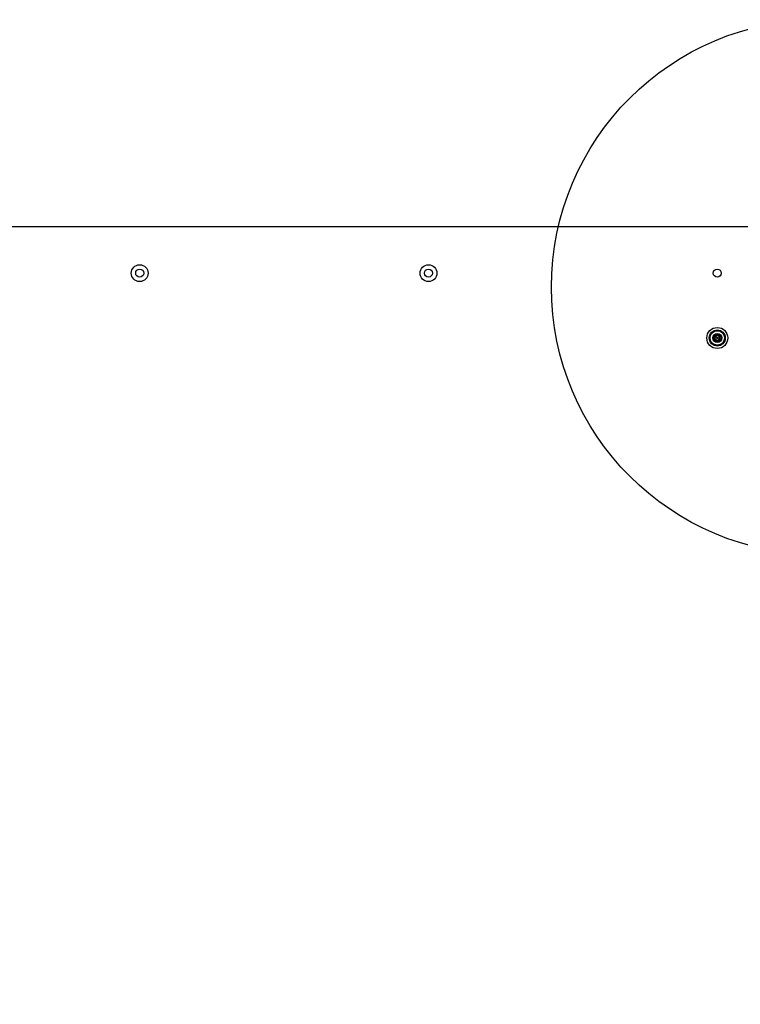
# Model space of a CAD drawing. Units: millimetres. Extents: x -800 to 8795, y -473 to 5109.
# Drawn here: x 1881 to 2420, y 2020 to 2756 of the extents above; entities that cross this region are included whole.
import ezdxf

# ---------------------------------------------------------------- set-up
doc = ezdxf.new("R2010")
doc.units = ezdxf.units.MM
doc.layers.add('Dimensions', color=7, linetype='Continuous')
doc.styles.get("Standard").update_dxf_attribs({"font": 'arial.ttf'})
doc.dimstyles.new('Leikkiset keinu', dxfattribs={"dimtxt": 150, "dimasz": 2.5, "dimexe": 0.06, "dimexo": 0.625, "dimtad": 0, "dimtih": 1, "dimtoh": 1, "dimdec": 0, "dimtxsty": 'Standard', "dimcen": 2.5, "dimadec": 0, "dimazin": 0, "dimtfac": 1, "dimtmove": 0, "dimatfit": 3, "dimfxl": 1, "dimarcsym": 0})

# ---------------------------------------------------------------- blocks, each defined once
blk = doc.blocks.new('*D13')
at = {"layer": 'Defpoints', "color": 0}
for p in [(1163.19, 2601.25), (1926.89, 2601.25), (1995.06, 1711.25)]:
    blk.add_point(p, dxfattribs=at)
at = {"layer": 'Dimensions', "color": 0, "lineweight": -2}
for p, q in [((1926.27, 2601.25), (1163.13, 2601.25)), ((1163.19, 2598.75), (1163.19, 2233.45)), ((1163.19, 1713.75), (1163.19, 2079.05)), ((1994.43, 1711.25), (1163.13, 1711.25))]:
    blk.add_line(p, q, dxfattribs=at)
at = {"layer": 'Dimensions', "color": 0}
for points in [[(1163.61, 2598.75), (1162.78, 2598.75), (1163.19, 2601.25)], [(1162.78, 1713.75), (1163.61, 1713.75), (1163.19, 1711.25)]]:
    blk.add_solid(points, dxfattribs=at)
at = {"layer": 'Dimensions', "color": 0, "insert": (1163.19, 2156.25), "char_height": 150, "attachment_point": 5}
blk.add_mtext('890', dxfattribs=at)

msp = doc.modelspace()

# ---------------------------------------------------------------- linework, layer by layer
at = {"linetype": 'ByBlock', "lineweight": -2}
msp.add_line((2433.19, 2601.25), (1725.19, 2601.25), dxfattribs=at)
for centre, radius in [((2479.19, 2556.25), 200), ((1971.19, 2566.75), 6.3), ((1971.19, 2566.75), 3), ((2187.19, 2566.75), 6.3), ((2187.19, 2566.75), 3), ((2403.19, 2566.75), 3), ((2403.19, 2518.25), 7.85), ((2403.19, 2518.25), 6), ((2403.19, 2518.25), 5.41), ((2403.19, 2518.25), 3.43), ((2403.19, 2518.25), 2.54), ((2403.19, 2518.25), 0.55)]:
    msp.add_circle(centre, radius, dxfattribs=at)
for centre, radius, start, end in [((2401.48, 2519.28), 0.375, 56.12305, 241.59096), ((2400.95, 2518.29), 0.75, 296.12305, 61.59096), ((2402.11, 2520.21), 0.75, 236.12305, 1.59096), ((2403.23, 2520.25), 0.375, 356.12305, 181.59096), ((2404.36, 2520.17), 0.75, 176.12305, 301.59096), ((2405.44, 2518.2), 0.75, 116.12305, 241.59096), ((2404.95, 2519.21), 0.375, 296.12305, 121.59096), ((2401.44, 2517.28), 0.375, 116.12305, 301.59096), ((2402.03, 2516.32), 0.75, 356.12305, 121.59096), ((2403.15, 2516.25), 0.375, 176.12305, 1.59096), ((2404.28, 2516.28), 0.75, 56.12305, 181.59096), ((2404.91, 2517.21), 0.375, 236.12305, 61.59096)]:
    msp.add_arc(centre, radius, start, end, dxfattribs=at)

# ---------------------------------------------------------------- dimensions: what is measured, and where the dimension line sits
at = {"layer": 'Dimensions'}
dim = msp.add_linear_dim(base=(1163.19, 2601.25), p1=(1995.06, 1711.25), p2=(1926.89, 2601.25), angle=90, dimstyle='Leikkiset keinu', override={"dimlfac": 1}, dxfattribs=at)
dim.commit()
dim.dimension.update_dxf_attribs({"geometry": '*D13', "text_midpoint": (1163.19, 2156.25)})

doc.saveas('drawing.dxf')
